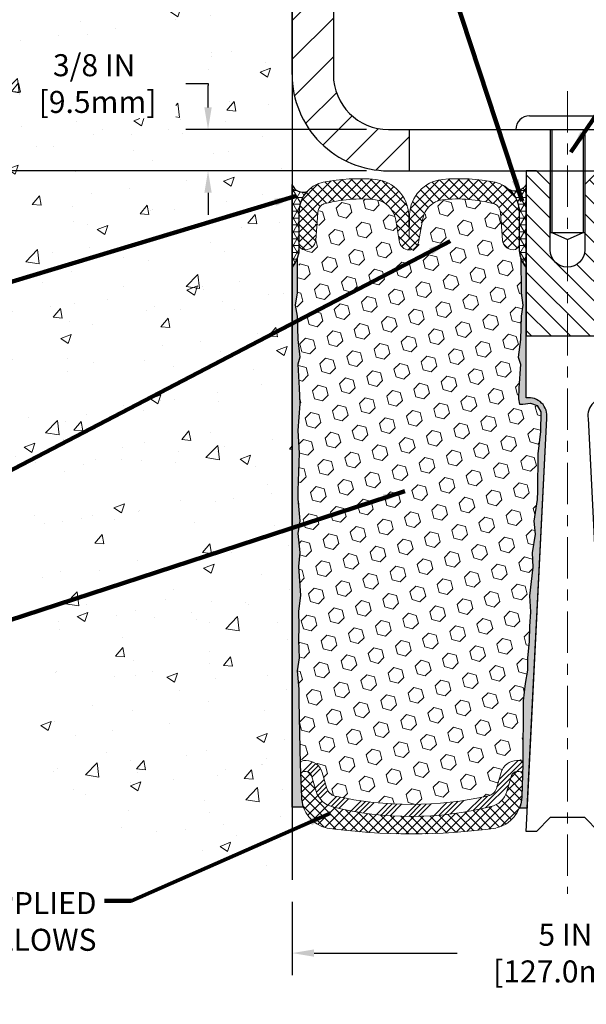
# Model space of a CAD drawing. Extents: x 40 to 3254, y -4 to 1977.
# Drawn here: x 51 to 57, y 5 to 14 of the extents above; entities that cross this region are included whole.
import ezdxf

# ---------------------------------------------------------------- set-up
doc = ezdxf.new("R2010")
doc.units = 0
doc.header["$LTSCALE"] = 5
doc.header["$MEASUREMENT"] = 0
doc.linetypes.add('CENTERX2', pattern=[4, 2.5, -0.5, 0.5, -0.5])
doc.linetypes.add('PHANTOMX2', pattern=[5, 2.5, -0.5, 0.5, -0.5, 0.5, -0.5])
doc.layers.get('DEFPOINTS').update_dxf_attribs({"linetype": 'CONTINUOUS'})
for name, color, linetype, lineweight in [('CENTERLINE - L', 1, 'CENTERX2', 15), ('CONCRETE - H', 130, 'CONTINUOUS', 9), ('CONCRETE - L', 132, 'PHANTOMX2', 30), ('CORNER BEAD - H', 50, 'CONTINUOUS', 15), ('CORNER BEAD - L', 52, 'CONTINUOUS', 25), ('COVER PLATE - L', 7, 'CONTINUOUS', 25), ('DIMS', 50, 'CONTINUOUS', 25), ('EPOXY ADHESIVE - H', 52, 'CONTINUOUS', 15), ('EPOXY ADHESIVE - L', 50, 'CONTINUOUS', 25), ('FOAM INSERT - H', 150, 'CONTINUOUS', 15), ('SILICONE BELLOWS - H', 20, 'CONTINUOUS', 13), ('SILICONE BELLOWS - L', 22, 'CONTINUOUS', 13), ('SPLINE - H', 253, 'CONTINUOUS', 9), ('SPLINE - L', 7, 'CONTINUOUS', 25), ('TEXT - 4', 241, 'CONTINUOUS', 25)]:
    doc.layers.add(name, color=color, linetype=linetype, lineweight=lineweight)
doc.layers.add('SCREW-L', color=1, linetype='CONTINUOUS')
doc.styles.add('ROMANS', font='romans', dxfattribs={"width": 0.9})
doc.dimstyles.get("Standard").update_dxf_attribs({"dimtxt": 0.18, "dimasz": 0.18, "dimexe": 0.18, "dimexo": 0.0625, "dimgap": 0.09, "dimtad": 0, "dimtih": 1, "dimtoh": 1, "dimdec": 4, "dimzin": 0, "dimdsep": 46, "dimtxsty": 'Standard', "dimcen": 0.09, "dimadec": 0, "dimazin": 0, "dimtfac": 1, "dimtdec": 4, "dimtofl": 0, "dimtmove": 0, "dimatfit": 3, "dimfxl": 1, "dimtolj": 1, "dimtzin": 0, "dimarcsym": 0})

# ---------------------------------------------------------------- blocks, each defined once
blk = doc.blocks.new('*D1')
at = {"layer": 'DEFPOINTS', "color": 0, "transparency": 16777216}
for p in [(62.91488108729955, 16.3541153260404), (53.91488108729951, 16.01316681474091), (62.91488108729955, 13.07566681474237)]:
    blk.add_point(p, dxfattribs=at)
at = {"layer": 'DIMS', "color": 0, "lineweight": -2, "transparency": 16777216}
for p, q in [((53.91488108729951, 16.21316681474091), (53.91488108729951, 16.5541153260404)), ((62.91488108729955, 13.27566681474237), (62.91488108729955, 16.5541153260404)), ((54.11488108729951, 16.3541153260404), (55.44549643531271, 16.3541153260404)), ((62.71488108729955, 16.3541153260404), (57.51216310197937, 16.3541153260404))]:
    blk.add_line(p, q, dxfattribs=at)
at = {"layer": 'DIMS', "color": 0, "transparency": 16777216}
for points in [[(54.11488108729951, 16.38744865937374), (54.11488108729951, 16.32078199270707), (53.91488108729951, 16.3541153260404)], [(62.71488108729955, 16.38744865937374), (62.71488108729955, 16.32078199270707), (62.91488108729955, 16.3541153260404)]]:
    blk.add_solid(points, dxfattribs=at)
at = {"layer": 'DIMS', "color": 0, "transparency": 16777216, "insert": (56.47882976864604, 16.3541153260404), "char_height": 0.2, "attachment_point": 5}
blk.add_mtext('\\A1;9 IN\\P [228.6mm]', dxfattribs=at)
blk = doc.blocks.new('*D2')
at = {"layer": 'DEFPOINTS', "color": 0, "transparency": 16777216}
for p in [(54.78988108729955, 13.32566681474263), (53.15218502358218, 12.95066681474263), (54.78988108729953, 12.95066681474263)]:
    blk.add_point(p, dxfattribs=at)
at = {"layer": 'DIMS', "color": 0, "lineweight": -2, "transparency": 16777216}
for p, q in [((52.95218502358217, 13.74289375334084), (53.15218502358218, 13.74289375334084)), ((53.15218502358218, 13.74289375334084), (53.15218502358218, 13.72566681474263)), ((53.15218502358218, 13.52566681474263), (53.15218502358218, 13.72566681474263)), ((54.58988108729955, 13.32566681474263), (52.95218502358217, 13.32566681474263)), ((54.58988108729953, 12.95066681474263), (52.95218502358217, 12.95066681474263)), ((53.15218502358218, 12.75066681474263), (53.15218502358218, 12.55066681474263))]:
    blk.add_line(p, q, dxfattribs=at)
at = {"layer": 'DIMS', "color": 0, "transparency": 16777216}
for points in [[(53.11885169024885, 13.52566681474263), (53.18551835691551, 13.52566681474263), (53.15218502358218, 13.32566681474263)], [(53.11885169024885, 12.75066681474263), (53.18551835691551, 12.75066681474263), (53.15218502358218, 12.95066681474263)]]:
    blk.add_solid(points, dxfattribs=at)
at = {"layer": 'DIMS', "color": 0, "transparency": 16777216, "insert": (52.11885169024885, 13.74289375334085), "char_height": 0.2, "attachment_point": 5}
blk.add_mtext('\\A1;3/8 IN\\P [9.5mm]', dxfattribs=at)
blk = doc.blocks.new('*D4')
at = {"layer": 'DEFPOINTS', "color": 0, "transparency": 16777216}
for p in [(53.91488108729955, 6.509981981498424), (58.91488108729955, 6.509981981498424), (58.91488108729955, 5.845055097322216)]:
    blk.add_point(p, dxfattribs=at)
at = {"layer": 'DIMS', "color": 0, "lineweight": -2, "transparency": 16777216}
for p, q in [((53.91488108729955, 6.309981981498423), (53.91488108729955, 5.645055097322216)), ((58.91488108729955, 6.309981981498423), (58.91488108729955, 5.645055097322216)), ((54.11488108729955, 5.845055097322216), (55.41305350543237, 5.845055097322216)), ((58.71488108729955, 5.845055097322216), (57.37972017209904, 5.845055097322216))]:
    blk.add_line(p, q, dxfattribs=at)
at = {"layer": 'DIMS', "color": 0, "transparency": 16777216}
for points in [[(54.11488108729955, 5.87838843065555), (54.11488108729955, 5.811721763988883), (53.91488108729955, 5.845055097322216)], [(58.71488108729955, 5.87838843065555), (58.71488108729955, 5.811721763988883), (58.91488108729955, 5.845055097322216)]]:
    blk.add_solid(points, dxfattribs=at)
at = {"layer": 'DIMS', "color": 0, "transparency": 16777216, "insert": (56.39638683876571, 5.845055097322216), "char_height": 0.2, "attachment_point": 5}
blk.add_mtext('\\A1;5 IN\\P [127.0mm]', dxfattribs=at)
blk = doc.blocks.new('*D9')
at = {"layer": 'DEFPOINTS', "color": 0, "transparency": 16777216}
for p in [(53.91488108729948, 15.95066681474104), (50.46053878674306, 12.95066681474261), (53.91488108729951, 12.95066681474261)]:
    blk.add_point(p, dxfattribs=at)
at = {"layer": 'DIMS', "color": 0, "lineweight": -2, "transparency": 16777216}
for p, q in [((53.71488108729948, 15.95066681474104), (50.26053878674306, 15.95066681474104)), ((50.46053878674306, 15.75066681474104), (50.46053878674306, 15.05293238850257)), ((50.46053878674306, 13.15066681474261), (50.46053878674306, 14.11959905516924)), ((53.7148810872995, 12.95066681474261), (50.26053878674306, 12.95066681474261))]:
    blk.add_line(p, q, dxfattribs=at)
at = {"layer": 'DIMS', "color": 0, "transparency": 16777216}
for points in [[(50.42720545340973, 15.75066681474104), (50.49387212007639, 15.75066681474104), (50.46053878674306, 15.95066681474104)], [(50.42720545340973, 13.15066681474261), (50.49387212007639, 13.15066681474261), (50.46053878674306, 12.95066681474261)]]:
    blk.add_solid(points, dxfattribs=at)
at = {"layer": 'DIMS', "color": 0, "transparency": 16777216, "insert": (50.46053878674306, 14.58626572183591), "char_height": 0.2, "attachment_point": 5}
blk.add_mtext('\\A1;3 IN\\P [76.2mm]', dxfattribs=at)

msp = doc.modelspace()

# ---------------------------------------------------------------- hatches: boundary and pattern name
at = {"layer": 'CONCRETE - H'}
h = msp.add_hatch(dxfattribs=at)
h.set_pattern_fill('AR-CONC', color=256, scale=0.1363636363636364)
h.set_pattern_definition([(49.99999999999999, (0, 0), (0.9780820671828455, -0.08557109315808423), [0.1022727272727273, -1.125]), (355, (0, 0), (-0.1892063640177273, 1.025716545954561), [0.0818181818181818, -0.8999999999999999]), (100.45144446, (0.08150683772727271, -0.007130923636363635), (0.7888757000824254, 0.9401454422299491), [0.08691844363636361, -0.9561028799999998]), (46.18420000000002, (0, 0.2727272727272727), (1.455329087279417, -0.2257081101723771), [0.1534090909090909, -1.6875]), (96.63563549, (0.1212773795454545, 0.2539182177272727), (1.274539016828493, 1.32834354651075), [0.1303777390909091, -1.434155127272727]), (351.1841639899999, (0, 0.2727272727272727), (1.274539015983781, 1.328343545822714), [0.1227272727272727, -1.350000001363636]), (21, (0.1363636363636364, 0.2045454545454545), (0.8139641619797204, -0.5490257599981893), [0.1022727272727273, -1.125]), (326.0000000000001, (0.1363636363636364, 0.2045454545454545), (0.3317936344385205, 0.9888409705184359), [0.0818181818181818, -0.8999999999999999]), (71.45144474, (0.2041939827272727, 0.1587933081818182), (1.145757786449961, 0.4398152083723006), [0.08691844090909091, -0.9561028799999999]), (37.50000000000001, (0, 0), (0.01658162088721455, 0.4539461643154247), [0, -0.8890909090909089, 0, -0.9136363636363636, 0, -0.9034090909090908]), (7.499999999999999, (0, 0), (0.3587311874211117, 0.5378341525668549), [0, -0.5209090909090909, 0, -0.8686363636363635, 0, -0.3443181818181818]), (327.5, (-0.3040909090909091, 0), (0.7279396856896486, -0.03075664327415421), [0, -0.3409090909090909, 0, -1.063636363636363, 0, -1.411363636363636]), (317.5, (-0.4404545454545454, 0), (0.7952538672850721, 0.1365067940895242), [0, -0.4431818181818181, 0, -0.7063636363636363, 0, -1.002272727272727])])
edge = h.paths.add_edge_path()
edge.add_spline(control_points=[(48.32600742364814, 13.29065318297034), (48.4096312597988, 12.64813767932806), (48.74020891248392, 11.27580372661683), (51.81973594833951, 10.14707194819542), (51.51521089564697, 8.45508156316173), (51.67510326923039, 6.719332642982575), (53.48839683305316, 6.569634563425984), (53.91488108729955, 6.509981981498424)], knot_values=[0, 0, 0, 0, 0.8280281094190232, 3.756104636990565, 6.297081813342784, 8.080202396557798, 9.261469083707102, 9.261469083707102, 9.261469083707102, 9.261469083707102], degree=3, periodic=0)
edge.add_line((53.91488108729955, 6.509981981498424), (53.91488108729955, 17.04577964896585))
edge.add_arc((52.84359482090348, 7.130337118226318), 9.973146687228015, 83.83355732658602, 107.3469175541781)
edge.add_arc((52.28333668261396, 13.50617017998777), 3.963193464855149, 127.512064433964, 183.11726098495)
h.paths.add_polyline_path([(53.91488108729949, 14.48096768939724), (51.67123495797274, 14.47878984549532), (51.67123495797274, 14.83798865215281), (53.91488108729949, 14.84016649605473)], flags=17)
h.paths.add_polyline_path([(51.53551835691552, 13.42622708667419), (52.85900507833662, 13.42622708667419), (52.85900507833662, 14.05956042000752), (51.53551835691552, 14.05956042000752)], flags=16)
h.paths.add_polyline_path([(49.87720545340973, 14.26959905516925), (51.24387212007639, 14.26959905516925), (51.24387212007639, 14.90293238850258), (49.87720545340973, 14.90293238850258)], flags=16)
h.paths.add_polyline_path([(44.78603975594987, 10.91043752721147), (50.18318261309271, 10.91043752721147), (50.18318261309271, 11.91519943197338), (44.78603975594987, 11.91519943197338)], flags=9)
at = {"layer": 'CORNER BEAD - H'}
h = msp.add_hatch(dxfattribs=at)
h.set_pattern_fill('NET3', color=256, scale=0.4999999999999999, style=0)
h.set_pattern_definition([(0, (-0.3095537568246272, 29.08404690485217), (0, 0.06249999999999999), []), (59.99999999999999, (-0.3095537568246272, 29.08404690485217), (-0.05412658773652741, 0.03125), []), (120, (-0.3095537568246272, 29.08404690485217), (-0.05412658773652741, -0.03124999999999998), [])])
edge = h.paths.add_edge_path()
edge.add_line((53.91488108729952, 12.07566681474276), (53.91488108729952, 12.82566681474276))
edge.add_arc((54.01286968314119, 12.85956207501184), 0.1036853585793559, 199.0810277565633, 292.0442661721673)
edge.add_arc((54.25738108729954, 12.57337695879766), 0.2800000000000247, 137.2456655177045, 179.9999999999582)
edge.add_line((53.97738108729951, 12.57337695879787), (53.97738108729952, 12.22741105085163))
edge.add_arc((53.7181122112774, 12.245454722397), 0.2598959871883633, 319.209751061854, 356.0189514340832, ccw=False)
h = msp.add_hatch(dxfattribs=at)
h.set_pattern_fill('NET3', color=256, scale=0.4999999999999999, style=0)
h.set_pattern_definition([(0, (-0.8095537568245987, 29.08404690485214), (0, 0.06249999999999999), []), (59.99999999999999, (-0.8095537568245987, 29.08404690485214), (-0.05412658773652741, 0.03125), []), (120, (-0.8095537568245987, 29.08404690485214), (-0.05412658773652741, -0.03124999999999998), [])])
edge = h.paths.add_edge_path()
edge.add_line((56.03988108729955, 12.07566681474275), (56.03988108729955, 12.82566681474275))
edge.add_arc((55.93810811184325, 12.88268451377784), 0.1166565751961078, 245.8460833562217, 330.7405320574321, ccw=False)
edge.add_arc((55.69738108729909, 12.57337695878995), 0.2800000000000303, 3.922195901395753e-11, 46.42855164043158, ccw=False)
edge.add_line((55.97738108729911, 12.57337695879014), (55.97738108729955, 12.22741105085161))
edge.add_arc((56.23664996332167, 12.24545472239698), 0.2598959871883633, 183.9810485659168, 220.790248938146)
at = {"layer": 'COVER PLATE - L'}
h = msp.add_hatch(dxfattribs=at)
h.set_pattern_fill('ANSI31', color=252, scale=2, style=0)
h.set_pattern_definition([(45, (0, 0), (-0.1767766952966368, 0.1767766952966369), [])])
h.paths.add_polyline_path([(54.97738108729955, 13.32566681474263), (54.78988108729956, 13.32566681474263, -0.4142135623730951), (54.28988108729955, 13.82566681474262), (54.28988108729954, 14.4381668147411), (54.13988108729944, 14.54441681474115), (53.91488108729949, 14.54441681474115), (53.9148810872995, 13.82566681474262, 0.4142135623730974), (54.78988108729951, 12.95066681474263), (54.97738108729956, 12.95066681474263)])
at = {"layer": 'EPOXY ADHESIVE - H'}
h = msp.add_hatch(dxfattribs=at)
h.set_pattern_fill('AR-SAND', color=256, scale=0.05, style=0)
h.set_pattern_definition([(37.50000000000001, (-0.3095537568246272, -0.1294938920735476), (-0.003149667905480408, 0.09634118845065794), [0, -0.07600000000000001, 0, -0.085, 0, -0.08125]), (7.499999999999999, (-0.3095537568246272, -0.1294938920735476), (0.08848883526338636, 0.141107303261487), [0, -0.041, 0, -0.0685, 0, -0.02625]), (327.5, (-0.3710537568246224, -0.1294938920735476), (0.1557070930875748, 0.0002829526768482249), [0, -0.025, 0, -0.09000000000000001, 0, -0.1175]), (317.5, (-0.3710537568246224, -0.1294938920735476), (0.1503063302286147, 0.04388377824671246), [0, -0.0125, 0, -0.059, 0, -0.0675])])
edge = h.paths.add_edge_path()
edge.add_line((54.02563399117557, 7.170759886491059), (53.91488108729953, 7.171011770424641))
edge.add_line((53.91488108729952, 7.171011770424641), (53.91488108729861, 12.07566681474276))
edge.add_arc((53.71811221128333, 12.24545472239562), 0.2598959871822863, 319.2097510610977, 339.8617083185719)
edge.add_line((53.96211929333292, 12.15597585302917), (53.96080145624335, 11.84230249001581))
edge.add_line((53.96080145624335, 11.84230249001581), (53.94382435566074, 11.72891935169952))
edge.add_line((53.94382435566074, 11.72891935169952), (53.9605279261588, 11.62997624628139))
edge.add_line((53.9605279261588, 11.62997624628139), (53.96693947134115, 11.41859638008742))
edge.add_line((53.96693947134115, 11.41859638008742), (53.98617045982034, 11.25846085833388))
edge.add_line((53.98617045982034, 11.25846085833388), (53.96693947134115, 11.19440709394081))
edge.add_line((53.96693947134115, 11.19440709394081), (53.979758914638, 10.97662251777098))
edge.add_line((53.979758914638, 10.97662251777098), (53.98617045982034, 10.83383006759283))
edge.add_line((53.98617045982034, 10.83383006759283), (53.96693947134115, 10.59042442997412))
edge.add_line((53.96693947134115, 10.59042442997412), (53.979758914638, 10.38544927375648))
edge.add_line((53.979758914638, 10.38544927375648), (53.96693947134115, 10.04596187877684))
edge.add_line((53.96693947134115, 10.04596187877684), (53.96693947134115, 9.970969752784697))
edge.add_line((53.96693947134115, 9.970969752784697), (53.98617045982034, 9.77240152808696))
edge.add_line((53.98617045982034, 9.77240152808696), (53.96693947134115, 9.65710564079751))
edge.add_line((53.96693947134115, 9.65710564079751), (53.98617045982034, 9.484158477547737))
edge.add_line((53.98617045982034, 9.484158477547737), (53.97335101652349, 9.35605094876206))
edge.add_line((53.97335101652349, 9.35605094876206), (53.99257835793485, 9.09342673812813))
edge.add_line((53.99257835793485, 9.09342673812813), (53.97365831728, 8.950666814741737))
edge.add_line((53.97365831728, 8.950666814741737), (53.97715468441179, 8.814185637220618))
edge.add_line((53.97715468441179, 8.814185637220618), (53.97409836771742, 8.682812981305858))
edge.add_line((53.97409836771742, 8.682812981305858), (53.98021100110616, 8.52699895057026))
edge.add_line((53.98021100110616, 8.52699895057026), (53.9618729982207, 8.407847058138088))
edge.add_line((53.9618729982207, 8.407847058138088), (53.97715468441179, 8.242867473808559))
edge.add_line((53.97715468441179, 8.242867473808559), (53.97704334427078, 8.13310242228988))
edge.add_line((53.97704334427078, 8.13310242228988), (53.99013733512461, 7.562115501880562))
edge.add_line((53.99013733512461, 7.562115501880566), (54.00003023024453, 7.272725591267754))
edge.add_arc((54.24988427839421, 7.281266939127526), 0.2500000000000874, 181.957913764552, 206.2333607190525)
h = msp.add_hatch(dxfattribs=at)
h.set_pattern_fill('AR-SAND', color=256, scale=0.05, style=0)
h.set_pattern_definition([(37.50000000000001, (-0.8095537568246272, -0.1294938920735476), (-0.003149667905480408, 0.09634118845065794), [0, -0.07600000000000001, 0, -0.085, 0, -0.08125]), (7.499999999999999, (-0.8095537568246272, -0.1294938920735476), (0.08848883526338636, 0.141107303261487), [0, -0.041, 0, -0.0685, 0, -0.02625]), (327.5, (-0.8710537568246224, -0.1294938920735476), (0.1557070930875748, 0.0002829526768482249), [0, -0.025, 0, -0.09000000000000001, 0, -0.1175]), (317.5, (-0.8710537568246224, -0.1294938920735476), (0.1503063302286147, 0.04388377824671246), [0, -0.0125, 0, -0.059, 0, -0.0675])])
edge = h.paths.add_edge_path()
edge.add_line((55.97189776239762, 7.164781544606555), (56.05058620470255, 7.164769162803307))
edge.add_line((56.05058620470254, 7.164769162803307), (56.22738108729951, 10.70066681474275))
edge.add_arc((56.06371028952458, 10.72449601696782), 0.1653963751808565, 351.7163800402531, 458.283619959745)
edge.add_line((56.03988108729952, 10.88816681474275), (56.03988108729952, 12.07566681474277))
edge.add_arc((56.2366499633148, 12.24545472239563), 0.2598959871822863, 200.1382916814281, 220.7902489389023, ccw=False)
edge.add_line((55.99264288126521, 12.15597585302918), (55.99396071835478, 11.84230249001582))
edge.add_line((55.99396071835478, 11.84230249001582), (56.01093781893739, 11.72891935169952))
edge.add_line((56.01093781893739, 11.72891935169952), (55.99423424843933, 11.62997624628139))
edge.add_line((55.99423424843933, 11.62997624628139), (55.98782270325698, 11.41859638008743))
edge.add_line((55.98782270325698, 11.41859638008743), (55.96859171477779, 11.25846085833388))
edge.add_line((55.96859171477779, 11.25846085833388), (55.98782270325698, 11.19440709394082))
edge.add_line((55.98782270325698, 11.19440709394082), (55.97500325996013, 10.97662251777098))
edge.add_line((55.97500325996013, 10.97662251777098), (55.96981257303815, 10.87894748835112))
edge.add_line((55.96981257303815, 10.87894748835112), (55.98025722192958, 10.83195711894997))
edge.add_line((55.98025722192958, 10.83195711894997), (56.01084515883551, 10.83046534206267))
edge.add_line((56.01084515883551, 10.83046534206267), (56.0802274815222, 10.83941586948672))
edge.add_line((56.0802274815222, 10.83941586948672), (56.13841914554914, 10.81853126086398))
edge.add_line((56.13841914554914, 10.81853126086398), (56.1727373020083, 10.76184454254497))
edge.add_line((56.1727373020083, 10.76184454254497), (56.16940014668944, 10.58351633058998))
edge.add_line((56.16940014668944, 10.58351633058998), (56.14636072687944, 10.37943708635455))
edge.add_line((56.14636072687944, 10.37943708635454), (56.14221098436757, 10.03973308415028))
edge.add_line((56.14221098436757, 10.03973308415028), (56.13846605630599, 9.964834522918213))
edge.add_line((56.13846605630599, 9.964834522918217), (56.10934303764131, 9.767474393810652))
edge.add_line((56.10934303764131, 9.767474393810652), (56.12279243050919, 9.651362006981191))
edge.add_line((56.12279243050919, 9.651362006981188), (56.09494886659681, 9.479590972919308))
edge.add_line((56.09494886659681, 9.479590972919311), (56.10135493087255, 9.351003106467967))
edge.add_line((56.10135493087253, 9.351003106467964), (56.06903675143676, 9.08966672946162))
edge.add_line((56.06903675143677, 9.08966672946162), (56.08080409592348, 8.946140100338656))
edge.add_line((56.08080409592348, 8.94614010033866), (56.07049654630995, 8.810003805319162))
edge.add_line((56.07049654630995, 8.810003805319162), (56.06698861238885, 8.678642432787356))
edge.add_line((56.06698861238885, 8.678642432787356), (56.05310262411382, 8.523328055504876))
edge.add_line((56.05310262411382, 8.523328055504876), (56.05165308814426, 8.414808037874657))
edge.add_line((56.05165308814426, 8.414808037874657), (56.03217745326566, 8.293345182973503))
edge.add_line((56.03217745326566, 8.293345182973503), (56.01306526342066, 8.135494540958895))
edge.add_line((56.01306526342066, 8.135494540958895), (56.01044083394851, 7.562115501880569))
edge.add_line((56.01044083394851, 7.562115501880566), (56.00054793882856, 7.27272559126774))
edge.add_arc((55.75069389067876, 7.281266939127491), 0.2500000000002144, 332.22882360050926, 358.04208623545463, ccw=False)
at = {"layer": 'FOAM INSERT - H'}
h = msp.add_hatch(dxfattribs=at)
h.set_pattern_fill('HEX', color=256, scale=0.59, angle=45, style=0)
h.set_pattern_definition([(45, (29.00047894641484, -9.63253541548736), (-0.09032493426512966, 0.09032493426512968), [0.07375, -0.1475]), (165, (29.00047894641484, -9.63253541548736), (-0.033061220536197, -0.1233861548013266), [0.07375, -0.1475]), (105, (29.05262807152735, -9.580386290374854), (-0.1233861548013267, -0.03306122053619694), [0.07375, -0.1475])])
edge = h.paths.add_edge_path()
edge.add_line((53.98617045982034, 10.83383006759283), (53.979758914638, 10.97662251777098))
edge.add_line((53.979758914638, 10.97662251777098), (53.96693947134115, 11.19440709394081))
edge.add_line((53.96693947134115, 11.19440709394081), (53.98617045982034, 11.25846085833388))
edge.add_line((53.98617045982034, 11.25846085833388), (53.96693947134115, 11.41859638008743))
edge.add_line((53.96693947134115, 11.41859638008743), (53.9605279261588, 11.62997624628139))
edge.add_line((53.9605279261588, 11.62997624628139), (53.94382435566074, 11.72891935169952))
edge.add_line((53.94382435566074, 11.72891935169952), (53.96080145624335, 11.84230249001581))
edge.add_line((53.96080145624335, 11.84230249001581), (53.98719815040496, 12.25381338554256))
edge.add_arc((54.0448922717225, 12.29511374700978), 0.07095302313450841, 215.5969977148373, 342.5871963038587)
edge.add_line((54.11259376465554, 12.27388076920253), (54.13479097471674, 12.39353921932733))
edge.add_arc((54.34981372246239, 12.46056619163812), 0.2252274340866195, 117.10761027651421, 197.313320698654, ccw=False)
edge.add_arc((54.53871385856714, 11.42996873688915), 1.265131138284002, 443.8649991595876, 463.3225662281299, ccw=False)
edge.add_arc((54.54527671101576, 12.3723286851762), 0.3407426672365602, 346.68998538267397, 427.8186870925843, ccw=False)
edge.add_line((54.87686656951523, 12.29388296498832), (54.98005059758457, 12.19559009717569))
edge.add_line((54.98005059758457, 12.19559009717569), (55.08056512352178, 12.30249863221942))
edge.add_arc((55.40204434925346, 12.38014133784495), 0.3307223643993332, 111.4985648421412, 193.5778901039794, ccw=False)
edge.add_arc((55.41611943558118, 11.46106319459174), 1.234227028355962, 433.7515615041448, 456.29254967903046, ccw=False)
edge.add_arc((55.71030747923356, 12.56369880303964), 0.0968954666824312, 365.68396823105957, 418.13557316393025, ccw=False)
edge.add_line((55.80672654204704, 12.5732954581744), (55.82528853337341, 12.3210467371512))
edge.add_arc((55.90516816219866, 12.31688510719772), 0.0799879632515557, 537.0176570440821, 694.5282443477943)
edge.add_line((55.97738108729945, 12.28248499508277), (55.99396071835478, 11.84230249001582))
edge.add_line((55.99396071835478, 11.84230249001582), (56.01093781893739, 11.72891935169952))
edge.add_line((56.01093781893739, 11.72891935169952), (55.99423424843933, 11.62997624628139))
edge.add_line((55.99423424843933, 11.62997624628139), (55.98782270325698, 11.41859638008743))
edge.add_line((55.98782270325698, 11.41859638008743), (55.96859171477779, 11.25846085833388))
edge.add_line((55.96859171477779, 11.25846085833388), (55.98782270325698, 11.19440709394082))
edge.add_line((55.98782270325698, 11.19440709394082), (55.97500325996013, 10.97662251777097))
edge.add_line((55.97500325996013, 10.97662251777097), (55.96981257303815, 10.87894748835112))
edge.add_line((55.96981257303815, 10.87894748835112), (55.98025722192958, 10.83195711894997))
edge.add_line((55.98025722192958, 10.83195711894997), (56.01084515883551, 10.83046534206267))
edge.add_line((56.01084515883551, 10.83046534206267), (56.0802274815222, 10.83941586948672))
edge.add_line((56.0802274815222, 10.83941586948672), (56.13841914554914, 10.81853126086398))
edge.add_line((56.13841914554914, 10.81853126086398), (56.1727373020083, 10.76184454254497))
edge.add_line((56.1727373020083, 10.76184454254497), (56.16940014668944, 10.58351633058998))
edge.add_line((56.16940014668944, 10.58351633058998), (56.14636072687944, 10.37943708635455))
edge.add_line((56.14636072687944, 10.37943708635455), (56.14221098436757, 10.03973308415029))
edge.add_line((56.14221098436757, 10.03973308415029), (56.13846605630599, 9.964834522918217))
edge.add_line((56.13846605630599, 9.964834522918217), (56.10934303764131, 9.767474393810652))
edge.add_line((56.10934303764131, 9.767474393810652), (56.12279243050919, 9.651362006981191))
edge.add_line((56.12279243050919, 9.651362006981191), (56.09494886659681, 9.479590972919311))
edge.add_line((56.09494886659681, 9.479590972919311), (56.10135493087255, 9.351003106467967))
edge.add_line((56.10135493087255, 9.351003106467967), (56.06903675143678, 9.089666729461623))
edge.add_line((56.06903675143677, 9.089666729461623), (56.08080409592348, 8.94614010033866))
edge.add_line((56.08080409592348, 8.94614010033866), (56.07049654630995, 8.810003805319166))
edge.add_line((56.07049654630995, 8.810003805319166), (56.06698861238885, 8.678642432787356))
edge.add_line((56.06698861238887, 8.678642432787356), (56.05310262411383, 8.523328055504876))
edge.add_line((56.05310262411383, 8.523328055504876), (56.05165308814426, 8.414808037874657))
edge.add_line((56.05165308814426, 8.414808037874657), (56.03217745326566, 8.2933451829735))
edge.add_line((56.03217745326566, 8.2933451829735), (56.01306526342066, 8.135494540958895))
edge.add_line((56.01306526342066, 8.135494540958895), (56.01044083394851, 7.562115501879973))
edge.add_arc((55.98045834817059, 7.563140463623736), 0.02999999999999771, 358.0420862343191, 450)
edge.add_line((55.98045834817059, 7.593140463623733), (55.95627851479708, 7.59314046362373))
edge.add_arc((55.95627851479708, 7.443140463623742), 0.1499999999999879, 450, 523.5031508988188)
edge.add_line((55.81245321193215, 7.485734855928492), (55.76973929926811, 7.341505977594057))
edge.add_arc((55.67385576402485, 7.369902239130525), 0.09999999999996834, 283.00836776858955, 343.50315089883395, ccw=False)
edge.add_arc((54.99872147469304, 10.3903755626614), 3.195004062608755, 257.4532674405875, 282.61240525313764, ccw=False)
edge.add_arc((54.32675694017578, 7.36919720130005), 0.09999999999997562, 196.5684400238306, 257.2293626482875, ccw=False)
edge.add_line((54.23090896082459, 7.340681155741649), (54.18770010445729, 7.485914531961335))
edge.add_arc((54.04392813543046, 7.443140463623724), 0.1500000000000074, 376.5684400238292, 450)
edge.add_line((54.04392813543046, 7.593140463623733), (54.02011982090258, 7.593140463623726))
edge.add_arc((54.02011982090258, 7.563140463623736), 0.02999999999999048, 450, 540.6694632085762)
edge.add_line((53.99012186873533, 7.56278994148331), (53.97704334427078, 8.133102422289884))
edge.add_line((53.97704334427078, 8.133102422289884), (53.97715468441179, 8.242867473808563))
edge.add_line((53.97715468441179, 8.242867473808563), (53.9618729982207, 8.407847058138092))
edge.add_line((53.9618729982207, 8.407847058138092), (53.98021100110616, 8.526998950570263))
edge.add_line((53.98021100110616, 8.526998950570263), (53.97409836771742, 8.682812981305858))
edge.add_line((53.97409836771742, 8.682812981305858), (53.97715468441179, 8.814185637220621))
edge.add_line((53.97715468441179, 8.814185637220621), (53.97365831728, 8.95066681474174))
edge.add_line((53.97365831728, 8.95066681474174), (53.99257835793485, 9.093426738128134))
edge.add_line((53.99257835793485, 9.093426738128134), (53.97335101652349, 9.356050948762064))
edge.add_line((53.97335101652349, 9.356050948762064), (53.98617045982034, 9.48415847754774))
edge.add_line((53.98617045982034, 9.48415847754774), (53.96693947134115, 9.657105640797514))
edge.add_line((53.96693947134115, 9.657105640797514), (53.98617045982034, 9.772401528086963))
edge.add_line((53.98617045982034, 9.772401528086963), (53.96693947134115, 9.9709697527847))
edge.add_line((53.96693947134115, 9.9709697527847), (53.96693947134115, 10.04596187877684))
edge.add_line((53.96693947134115, 10.04596187877684), (53.979758914638, 10.38544927375648))
edge.add_line((53.979758914638, 10.38544927375648), (53.96693947134115, 10.59042442997412))
edge.add_line((53.96693947134115, 10.59042442997412), (53.98617045982034, 10.83383006759283))
at = {"layer": 'SILICONE BELLOWS - H', "lineweight": 18}
h = msp.add_hatch(dxfattribs=at)
h.set_pattern_fill('ANSI37', color=256, scale=0.5, style=0)
h.set_pattern_definition([(45, (29.00047893455211, -11.8793793070432), (-0.04419417382415922, 0.04419417382415922), []), (135, (29.00047893455211, -11.8793793070432), (-0.04419417382415922, -0.04419417382415922), [])])
h.paths.add_polyline_path([(55.2793914030806, 12.87177181497298, -0.07383483721982027), (55.75880238014842, 12.84655717195779, -0.3508243636866151), (55.97738109916183, 12.57337696359367), (55.97738109916202, 12.28251834346824, -0.3419987132085647), (55.94222484914755, 12.23713181987606, -0.4678085753421612), (55.8252885333734, 12.3210467371512), (55.80703791781366, 12.56986251673915, 0.2078193450123533), (55.77002690961439, 12.64043214708501, 0.1026693546972424), (55.75194140862656, 12.64969519735089, 0.09422716829711533), (55.28084190462222, 12.68785427180988, 0.3166280691721606), (55.10059680773892, 12.51618053083263), (55.06606934624676, 12.31616797809307, -0.9541683501173829), (54.88869284464811, 12.31616797809507), (54.85416538315629, 12.51618053083263, 0.3166280691723059), (54.67392028627289, 12.68785427180989, 0.09422716829709411), (54.20282078226865, 12.64969519735089, 0.1026693546972704), (54.18473528128082, 12.64043214708501, 0.2078193450123264), (54.14772427308156, 12.56986251673915), (54.12947365752183, 12.32104673715121, -0.4678085753421614), (54.01253734174767, 12.23713181987606, -0.3421559343062445), (53.97738109916226, 12.28254473425458), (53.97738109916224, 12.57337696360117, -0.1887456020287123), (54.05178517565368, 12.76345672642896, -0.1520129791811637), (54.19595981074684, 12.84655717195781, -0.07383483721978161), (54.67537078781442, 12.87177181497301, -0.3734252176244567), (54.97355737614146, 12.55085233127746), (54.97738109544761, 12.33179159893181), (54.98120481475377, 12.55085233127746, -0.3734252176242787)])
at = {"layer": 'SILICONE BELLOWS - H', "lineweight": 13}
h = msp.add_hatch(dxfattribs=at)
h.set_pattern_fill('ANSI34', color=256, scale=0.25, style=0)
h.set_pattern_definition([(45, (25.21894933660339, -9.63253541548736), (-0.1325825214724776, 0.1325825214724777), []), (45, (25.2631435103534, -9.63253541548736), (-0.1325825214724776, 0.1325825214724777), []), (45, (25.3073376843534, -9.63253541548736), (-0.1325825214724776, 0.1325825214724777), []), (45, (25.3515318581034, -9.63253541548736), (-0.1325825214724776, 0.1325825214724777), [])])
h.paths.add_polyline_path([(54.28254719437999, 7.174144648441519, -0.2710424590902389), (54.13506098147339, 7.312165110183273), (54.0918521251061, 7.457398486402937, 0.3318396350931105), (54.04392813543048, 7.493140463623735), (54.02353835581245, 7.493140463623732, 0.4242581099555653), (53.9935558700345, 7.462115501880568), (53.99013733512464, 7.562115501880573), (53.99012186873532, 7.562789941484887, -0.4176399810432055), (54.02011982090258, 7.593140463623726), (54.04392813543043, 7.593140463623733, -0.3318396350931557), (54.18770010445729, 7.485914531961335), (54.23090896082459, 7.340681155741645, 0.2732088982154285), (54.30543964741886, 7.271495752848615, 0.110043667349228), (55.69497264412514, 7.272157278263897, 0.2740957638228301), (55.76973929926811, 7.341505977594057), (55.81245321193215, 7.485734855928495, -0.3321864432762447), (55.95627851479708, 7.59314046362373), (55.98045834817059, 7.593140463623733, -0.4242581099557028), (56.01044083394854, 7.562115501880566), (56.00702229903865, 7.462115501880572, 0.4242581099556589), (55.97703981326072, 7.493140463623732), (55.95627851479709, 7.493140463623735, 0.3321864432762588), (55.90833674717544, 7.457338594391992), (55.86562283451138, 7.313109716057582, -0.2702644359658363), (55.71887443481148, 7.175034798852383, -0.1232598884724014)])
at = {"layer": 'SILICONE BELLOWS - H', "lineweight": 18}
h = msp.add_hatch(dxfattribs=at)
h.set_pattern_fill('ANSI37', color=256, scale=0.5, style=0)
h.set_pattern_definition([(45, (25.21894933660339, -9.63253541548736), (-0.04419417382415922, 0.04419417382415922), []), (135, (25.21894933660339, -9.63253541548736), (-0.04419417382415922, -0.04419417382415922), [])])
h.paths.add_polyline_path([(54.00038180372454, 7.262441259258214), (53.9935558700345, 7.462115501880572, -0.4242581099555285), (54.02353835581245, 7.493140463623732), (54.04392813543048, 7.493140463623735, -0.3318396350930847), (54.0918521251061, 7.457398486402941), (54.13506098147339, 7.312165110183273, 0.2710424590808386), (54.28254719437315, 7.174144648443068, 0.1232598884714172), (55.71887443479662, 7.175034798848799, 0.2702644359862005), (55.86562283451136, 7.313109716057465), (55.90833674717544, 7.457338594391992, -0.3321864432762249), (55.95627851479708, 7.493140463623735), (55.97703981326072, 7.493140463623732, -0.4242581099556), (56.00702229903865, 7.462115501880575), (56.00022094782848, 7.26316035327136, -0.3417733638040627), (55.76566449561972, 6.980595976443411, -0.06899534960331696), (54.23234445017113, 6.980467126332357, -0.3392995247547383)])
at = {"layer": 'SPLINE - H'}
h = msp.add_hatch(dxfattribs=at)
h.set_pattern_fill('ANSI31', color=256, angle=90, style=0)
h.set_pattern_definition([(135, (-1.811513982155148, 0.05501983353953221), (-0.08838834764831845, -0.08838834764831843), [])])
edge = h.paths.add_edge_path()
edge.add_line((56.78988108729955, 12.07566681474275), (56.78988108729955, 12.82566681474275))
edge.add_line((56.78988108729955, 12.82566681474275), (56.78988108729955, 12.95066681474273))
edge.add_line((56.78988108729955, 12.95066681474273), (56.69638108729955, 12.95066681474275))
edge.add_line((56.69638108729955, 12.95066681474275), (56.57138108729955, 12.82566681474275))
edge.add_line((56.57138108729955, 12.82566681474275), (56.57138108729955, 12.23216681474275))
edge.add_arc((56.41488108729955, 12.23216681474275), 0.1565000000000012, -90, 0, ccw=False)
edge.add_line((56.41488108729955, 12.07566681474275), (56.41434948920609, 11.45066681474275))
edge.add_line((56.41434948920609, 11.45066681474275), (56.53988108729955, 11.45066681474275))
edge.add_line((56.53988108729955, 11.45066681474275), (56.78988108729955, 11.45066681474275))
edge.add_line((56.78988108729955, 11.45066681474275), (56.78988108729955, 12.07566681474275))
edge = h.paths.add_edge_path()
edge.add_arc((56.41488108729955, 12.23216681474275), 0.1565000000000012, 180, 270, ccw=False)
edge.add_line((56.25838108729955, 12.23216681474275), (56.25838108729956, 12.82566681474274))
edge.add_line((56.25838108729956, 12.82566681474274), (56.13338108729955, 12.95066681474275))
edge.add_line((56.13338108729955, 12.95066681474275), (56.03988108729955, 12.95066681474275))
edge.add_line((56.03988108729955, 12.95066681474275), (56.03988108729955, 11.45066681474275))
edge.add_line((56.03988108729955, 11.45066681474275), (56.28988108729956, 11.45066681474275))
edge.add_line((56.28988108729956, 11.45066681474275), (56.4143494892061, 11.45066681474275))
edge.add_line((56.4143494892061, 11.45066681474275), (56.41488108729955, 12.07566681474275))

# ---------------------------------------------------------------- linework, layer by layer
at = {"layer": 'CENTERLINE - L', "ltscale": 0.03}
msp.add_line((56.41488108729955, 13.67261837989057), (56.41488108729955, 6.382904997637572), dxfattribs=at)
at = {"layer": 'CONCRETE - L'}
msp.add_line((53.91488108729949, 14.54441681474115), (53.91488108729955, 6.509981981498424), dxfattribs=at)
at = {"layer": 'CORNER BEAD - L'}
for points in [[(53.91488108729952, 12.07566681474276), (53.91488108729952, 12.82566681474276, 0.4294439084131622), (54.05178516379092, 12.76345672162543, 0.1887456020285136), (53.97738108729951, 12.57337695879787), (53.97738108729952, 12.22741105085163, -0.1620058556709634)], [(56.03988108729955, 12.07566681474275), (56.03988108729955, 12.82566681474275, -0.3883486242233591), (55.89037349213751, 12.77624127717714, -0.2054003529437876), (55.97738108729911, 12.57337695879014), (55.97738108729955, 12.22741105085161, 0.1620058556709634)]]:
    msp.add_lwpolyline(points, format="xyb", close=True, dxfattribs=at)
at = {"layer": 'COVER PLATE - L'}
for p, q in [((53.9148810872995, 13.82566681474262), (53.91488108729948, 15.95066681474104)), ((54.28988108729952, 15.70066681474088), (54.28988108729955, 13.82566681474262)), ((54.78988108729956, 13.32566681474263), (61.49706063239437, 13.32566681474273)), ((54.78988108729951, 12.95066681474263), (62.91488108729955, 12.95066681474275))]:
    msp.add_line(p, q, dxfattribs=at)
at = {"layer": 'COVER PLATE - L', "ltscale": 0.03}
msp.add_line((54.97738108729955, 13.32566681474263), (54.97738108729956, 12.95066681474263), dxfattribs=at)
at = {"layer": 'COVER PLATE - L'}
for centre, radius, start in [((54.7898810872995, 13.82566681474263), 0.875, 180.0000000000004), ((54.78988108729955, 13.82566681474263), 0.5, 180.0000000000009)]:
    msp.add_arc(centre, radius, start, 270.0000000000009, dxfattribs=at)
at = {"layer": 'EPOXY ADHESIVE - L'}
for points in [[(54.01804785838138, 7.170777139537272), (53.91488108729952, 7.171011770424641), (53.91488108729861, 12.07566681474276, 0.09035585911871209), (53.96211929333292, 12.15597585302917), (53.96080145624335, 11.84230249001581), (53.94382435566074, 11.72891935169952), (53.9605279261588, 11.62997624628139), (53.96693947134115, 11.41859638008742), (53.98617045982034, 11.25846085833388), (53.96693947134115, 11.19440709394081), (53.979758914638, 10.97662251777098), (53.98617045982034, 10.83383006759283), (53.96693947134115, 10.59042442997412), (53.979758914638, 10.38544927375648), (53.96693947134115, 10.04596187877684), (53.96693947134115, 9.970969752784697), (53.98617045982034, 9.77240152808696), (53.96693947134115, 9.65710564079751), (53.98617045982034, 9.484158477547737), (53.97335101652349, 9.35605094876206), (53.99257835793485, 9.09342673812813), (53.97365831728, 8.950666814741737), (53.97715468441179, 8.814185637220618), (53.97409836771742, 8.682812981305858), (53.98021100110616, 8.52699895057026), (53.9618729982207, 8.407847058138088), (53.97715468441179, 8.242867473808559), (53.97704334427078, 8.13310242228988), (53.99013733512461, 7.562115501880566), (54.00038180372451, 7.262441259258175, 0.07826902009652645)], [(55.9800379802619, 7.164780263724978), (56.05058620470254, 7.164769162803307), (56.22738108729952, 10.70066681474275, 0.5016757407906599), (56.03988108729952, 10.88816681474275), (56.03988108729952, 12.07566681474277, -0.09035585911871209), (55.99264288126521, 12.15597585302918), (55.99396071835478, 11.84230249001582), (56.01093781893739, 11.72891935169952), (55.99423424843933, 11.62997624628139), (55.98782270325698, 11.41859638008743), (55.96859171477779, 11.25846085833388), (55.98782270325698, 11.19440709394082), (55.97500325996013, 10.97662251777098), (55.96981257303815, 10.87894748835112), (55.98025722192958, 10.83195711894997), (56.01084515883551, 10.83046534206267), (56.0802274815222, 10.83941586948672), (56.13841914554914, 10.81853126086398), (56.1727373020083, 10.76184454254497), (56.16940014668944, 10.58351633058998), (56.14636072687944, 10.37943708635454), (56.14221098436757, 10.03973308415028), (56.13846605630599, 9.964834522918217), (56.10934303764131, 9.767474393810652), (56.12279243050919, 9.651362006981188), (56.09494886659681, 9.479590972919311), (56.10135493087253, 9.351003106467964), (56.06903675143677, 9.08966672946162), (56.08080409592348, 8.94614010033866), (56.07049654630995, 8.810003805319162), (56.06698861238885, 8.678642432787356), (56.05310262411382, 8.523328055504876), (56.05165308814426, 8.414808037874657), (56.03217745326566, 8.293345182973503), (56.01306526342066, 8.135494540958895), (56.01044083394851, 7.562115501880566), (56.00022094782845, 7.263160353271306, -0.08428541811007861)]]:
    msp.add_lwpolyline(points, format="xyb", close=True, dxfattribs=at)
at = {"layer": 'SCREW-L'}
for p, q in [((56.07113108729955, 13.45066681474265), (56.75863108729955, 13.45066681474265)), ((55.94613108729955, 13.32566681474265), (56.88363108729955, 13.32566681474265)), ((56.25863108729955, 13.32566681474265), (56.25863108729955, 12.39156681474316)), ((56.27363108729988, 13.32566681474265), (56.27363108729988, 12.39156681474316)), ((56.55613108729968, 13.32566681474265), (56.55613108729968, 12.39156681474316)), ((56.57113108729955, 13.32566681474265), (56.57113108729955, 12.39156681474316)), ((56.25863108729955, 12.39156681474316), (56.57113108729955, 12.39156681474316)), ((56.27363108729988, 12.39156681474316), (56.41488108729955, 12.32570085802883)), ((56.41488108729955, 12.32570085802883), (56.55613108729968, 12.39156681474316))]:
    msp.add_line(p, q, dxfattribs=at)
msp.add_arc((56.07113108729955, 13.32566681474265), 0.125, 90, 180, dxfattribs=at)
at = {"layer": 'SILICONE BELLOWS - L'}
for p, q in [((53.97738109173339, 12.57337696359368), (53.97738109173321, 12.28251834346814)), ((54.12947365752251, 12.32104673716061), (54.14772427308156, 12.56986251673914)), ((54.97355737614146, 12.55085233127746), (54.97738109544761, 12.33179159893181)), ((54.97738109544761, 12.33179159893181), (54.98120481475377, 12.55085233127746)), ((55.82528853337271, 12.32104673716061), (55.80703791781366, 12.56986251673914)), ((55.97738109916183, 12.57337696359368), (55.97738109916202, 12.28251834346814)), ((54.8541653831563, 12.51618053083255), (54.88869284464845, 12.31616797809307)), ((55.10059680773892, 12.51618053083255), (55.06606934624676, 12.31616797809307)), ((53.9935558700345, 7.462115501880568), (53.99013733512464, 7.562115501880566)), ((54.02011982090258, 7.593140463623733), (54.04392813543046, 7.593140463623733)), ((55.95627851479709, 7.593140463623733), (55.98045834817059, 7.593140463623733)), ((56.01044083394854, 7.562115501880569), (56.00702229903865, 7.462115501880572)), ((53.99408361672826, 7.446677698620519), (53.9935558700345, 7.462115501880568)), ((53.9935558700345, 7.462115501880568), (54.00038180372454, 7.262441259258178)), ((54.04392813543049, 7.493140463623735), (54.02353835581246, 7.493140463623732)), ((54.04392813543049, 7.493140463623735), (54.02353835581246, 7.493140463623732)), ((54.13506098147342, 7.312165110183166), (54.0918521251061, 7.457398486402937)), ((54.13506098147343, 7.31216511018317), (54.0918521251061, 7.457398486402937)), ((54.18770010445731, 7.485914531961342), (54.23090896082462, 7.340681155741599)), ((55.7697392992681, 7.341505977594), (55.81245321193215, 7.485734855928484)), ((55.90833674717544, 7.457338594391985), (55.86562283451136, 7.313109716057468)), ((55.90833674717544, 7.457338594391985), (55.86562283451136, 7.313109716057468)), ((55.97703981326072, 7.493140463623732), (55.95627851479709, 7.493140463623735)), ((55.97703981326072, 7.493140463623735), (55.95627851479709, 7.493140463623735)), ((56.00022094782847, 7.26316035327131), (56.00702229903865, 7.462115501880572))]:
    msp.add_line(p, q, dxfattribs=at)
for centre, radius, start, end in [((54.52057502562234, 11.24475913212515), 1.634359812936066, 84.56517597731263, 101.4562243688138), ((55.43418716527287, 11.24475913212515), 1.634359812936066, 78.54377563118616, 95.4348240226874), ((54.25738109173338, 12.5733769635935), 0.2799999999999911, 102.6715463873193, 179.9999999999619), ((54.63957537724814, 12.5395202845784), 0.3341741924014568, 1.943306711349094, 83.85090653950085), ((55.31518681364707, 12.5395202845784), 0.3341741924014568, 96.14909346049919, 178.0566932886507), ((55.69738109916184, 12.5733769635935), 0.2799999999999911, 3.78613229281417e-11, 77.3284536126799), ((54.2474563432569, 12.56254717815909), 0.09999999999999785, 128.8446256370074, 175.8048724008717), ((54.21609581226886, 12.60148966262205), 0.05, 105.3967006458063, 128.8446256370074), ((54.53871385856714, 11.42996873688915), 1.265131138284002, 83.86499915958636, 105.3967006458071), ((54.64208359365963, 12.47396895841648), 0.2162417681252828, 11.25672586162425, 81.53372119391217), ((55.31267859723559, 12.47396895841648), 0.2162417681252828, 98.46627880608702, 168.7432741383755), ((55.41604833232807, 11.42996873688915), 1.265131138284002, 74.60329935419203, 96.13500084041367), ((55.73866637862635, 12.60148966262205), 0.05, 51.1553743629926, 74.60329935419371), ((55.70730584763831, 12.56254717815908), 0.09999999999999785, 4.195127599128062, 51.15537436299367), ((54.02425609173326, 12.28251834346821), 0.04687500000005684, 180.0000000000822, 255.5224878213348), ((54.03597484172155, 12.32790486707081), 0.0937500000109134, 255.5224878268067, 355.8048724066334), ((54.97738109544748, 12.3203303276877), 0.08878587153362316, 182.6870548636128, 357.3129451303093), ((55.91878734917367, 12.32790486707081), 0.0937500000109134, 184.1951275933662, 284.4775121731925), ((55.93050609916196, 12.2825183434682), 0.04687500000005684, 284.4775121786643, 359.9999999999176), ((54.02011982090258, 7.563140463623736), 0.02999999999999164, 90, 181.9579137645473), ((54.04392813543046, 7.443140463623724), 0.1500000000000092, 16.56844002383096, 90), ((55.95627851479708, 7.443140463623742), 0.1499999999999897, 89.99999999999267, 163.5031508988218), ((55.98045834817059, 7.563140463623736), 0.02999999999999758, 358.0420862354597, 90), ((54.02353835581246, 7.463140463623734), 0.02999999999999758, 90, 181.9579137645403), ((54.02353835581246, 7.463140463623734), 0.02999999999999758, 90, 181.9579137645403), ((54.04392813543049, 7.443140463623731), 0.05000000000000315, 16.56844002383131, 90), ((54.04392813543049, 7.443140463623731), 0.05000000000000315, 16.56844002383131, 90), ((55.95627851479708, 7.443140463623735), 0.05000000000000071, 89.99999999999186, 163.5031508988204), ((55.95627851479708, 7.443140463623735), 0.05000000000000071, 89.99999999999186, 163.5031508988204), ((55.97703981326072, 7.463140463623741), 0.02999999999999164, 358.0420862354521, 89.99999999998616), ((55.97703981326072, 7.463140463623741), 0.02999999999999164, 358.0420862354521, 89.99999999998616), ((54.32675694017578, 7.369197201300047), 0.09999999999997557, 196.5684400238576, 257.2293626489168), ((55.67385576402485, 7.369902239130553), 0.09999999999997103, 283.0083677665625, 343.5031508987836), ((54.30020666150402, 7.272690876689833), 0.2999999999999647, 181.9579137645391, 256.9261139194804), ((54.32675694017573, 7.369197201300089), 0.199999999999927, 196.5684400238683, 257.2293626489353), ((54.32675694017584, 7.369197201299968), 0.1999999999999792, 196.568440023827, 257.2293626488968), ((54.99872147469304, 10.39037556266139), 3.195004062608745, 257.4532674406067, 282.6124052530744), ((55.67385576402479, 7.369902239130496), 0.2000000000000038, 283.0083677665859, 343.5031508988117), ((55.67385576402489, 7.369902239130592), 0.1999999999999288, 283.0083677665508, 343.5031508987769), ((55.700396090049, 7.273409970703), 0.2999999999999681, 283.283595278085, 358.0420862354539), ((54.99893281048092, 10.04353828843444), 2.957469900470366, 255.9818520561564, 284.0891649845293), ((54.99893281048031, 10.04353828844097), 2.957469900476698, 255.9818520561992, 284.0891649845091), ((54.99853981571528, 12.50996542435244), 5.582329868969432, 262.1110399541336, 277.8985895652271)]:
    msp.add_arc(centre, radius, start, end, dxfattribs=at)
at = {"layer": 'SPLINE - L'}
for points in [[(56.69638108729955, 12.95066681474275), (56.57138108729955, 12.82566681474275), (56.57138108729955, 12.23216681474275, -0.9999999999999999), (56.25838108729955, 12.23216681474275), (56.25838108729955, 12.82566681474275), (56.13338108729955, 12.95066681474275), (56.03988108729955, 12.95066681474275), (56.03988108729955, 11.45066681474275), (56.28988108729955, 11.45066681474275), (56.53988108729955, 11.45066681474275), (56.78988108729955, 11.45066681474275), (56.78988108729955, 12.95066681474273), (56.69638108729954, 12.95066681474275), (56.78988108729955, 12.95066681474275)], [(56.69638108729955, 6.950666814742746), (56.57138108729955, 7.075666814742746), (56.25838108729955, 7.075666814742746), (56.13338108729955, 6.950666814742746), (56.03988108729955, 6.950666814742746), (56.22738108729955, 10.70066681474272, 0.5016757407906893), (56.03988108729955, 10.88816681474272), (56.03988108729955, 11.45066681474275), (56.28988108729955, 11.45066681474275), (56.53988108729955, 11.45066681474275), (56.78988108729955, 11.45066681474275), (56.78988108729956, 10.88816681474272, 0.5016757407906893), (56.60238108729955, 10.70066681474272), (56.78988108729955, 6.950666814742753), (56.69638108729955, 6.950666814742746), (56.78988108729955, 6.950666814742743)]]:
    msp.add_lwpolyline(points, format="xyb", dxfattribs=at)

# ---------------------------------------------------------------- texts
at = {"layer": 'TEXT - 4', "insert": (52.13993538580296, 6.399166447971204), "char_height": 0.2, "attachment_point": 3, "style": 'ROMANS'}
msp.add_mtext('FACTORY APPLIED\\PSILICONE BELLOWS', dxfattribs=at)

# ---------------------------------------------------------------- dimensions: what is measured, and where the dimension line sits
at = {"layer": 'DIMS'}
for base, p1, p2, picture, middle in [((62.91488108729955, 16.3541153260404), (53.91488108729951, 16.01316681474091), (62.91488108729955, 13.07566681474237), '*D1', (56.47882976864604, 16.3541153260404)), ((58.91488108729955, 5.845055097322216), (53.91488108729955, 6.509981981498424), (58.91488108729955, 6.509981981498424), '*D4', (56.39638683876571, 5.845055097322216))]:
    dim = msp.add_linear_dim(base=base, p1=p1, p2=p2, text='<>\\P[]', dimstyle='Standard', override={"dimtxt": 0.2, "dimasz": 0.2, "dimexe": 0.2, "dimexo": 0.2, "dimgap": 0.2, "dimlunit": 5, "dimpost": ' IN', "dimfrac": 2}, dxfattribs=at)
    dim.commit()
    dim.dimension.update_dxf_attribs({"geometry": picture, "text_midpoint": middle, "dimtype": 160})
for base, p1, p2, override, picture, middle in [((50.46053878674306, 12.95066681474261), (53.91488108729948, 15.95066681474104), (53.91488108729951, 12.95066681474261), {"dimtxt": 0.2, "dimasz": 0.2, "dimexe": 0.2, "dimexo": 0.2, "dimgap": 0.2, "dimlunit": 5, "dimpost": ' IN', "dimfrac": 2}, '*D9', (50.46053878674306, 14.58626572183591)), ((53.15218502358218, 12.95066681474263), (54.78988108729955, 13.32566681474263), (54.78988108729953, 12.95066681474263), {"dimtxt": 0.2, "dimasz": 0.2, "dimexe": 0.2, "dimexo": 0.2, "dimgap": 0.2, "dimlunit": 5, "dimpost": ' IN', "dimtmove": 1, "dimfrac": 2}, '*D2', (52.6996303323084, 13.74289375334085))]:
    dim = msp.add_linear_dim(base=base, p1=p1, p2=p2, angle=90, text='<>\\P[]', dimstyle='Standard', override=override, dxfattribs=at)
    dim.commit()
    dim.dimension.update_dxf_attribs({"geometry": picture, "text_midpoint": middle, "dimtype": 160})

# ---------------------------------------------------------------- leaders
at = {"layer": 'TEXT - 4'}
for points in [[(56.00339590922615, 12.67600696835649), (54.202399554593, 18.14390453933576), (53.89719739852021, 18.14390453933576)], [(56.44505147407218, 13.12018127778851), (59.86078286946623, 18.14390453933576), (60.11870955325026, 18.14390453933576)], [(53.95396774793416, 12.72247361560115), (50.52103664862722, 11.68645195647298), (50.25907905075304, 11.68645195647298)], [(55.34996378896966, 12.31147285643009), (50.73264845616687, 9.89982461973986), (50.33141090186146, 9.89982461973986)], [(54.93943419995847, 10.04112003362037), (50.82302897642407, 8.696593115413421), (50.63849183636853, 8.696593115413421)], [(54.26517208153626, 7.116058729525584), (52.45615079467584, 6.318685309104055), (52.21345981455922, 6.318685309104055)]]:
    msp.add_leader(points, dimstyle='Standard', override={"dimtxt": 0.7, "dimasz": 0.2, "dimexe": 0.5, "dimexo": 0.5, "dimtih": 0, "dimtoh": 0, "dimtxsty": 'ROMANS', "dimdle": 0.05, "dimclrd": 256, "dimclre": 256, "dimclrt": 256, "dimtfac": 0.3, "dimlwd": 65535, "dimlwe": 65535}, dxfattribs=at)

doc.saveas('drawing.dxf')
